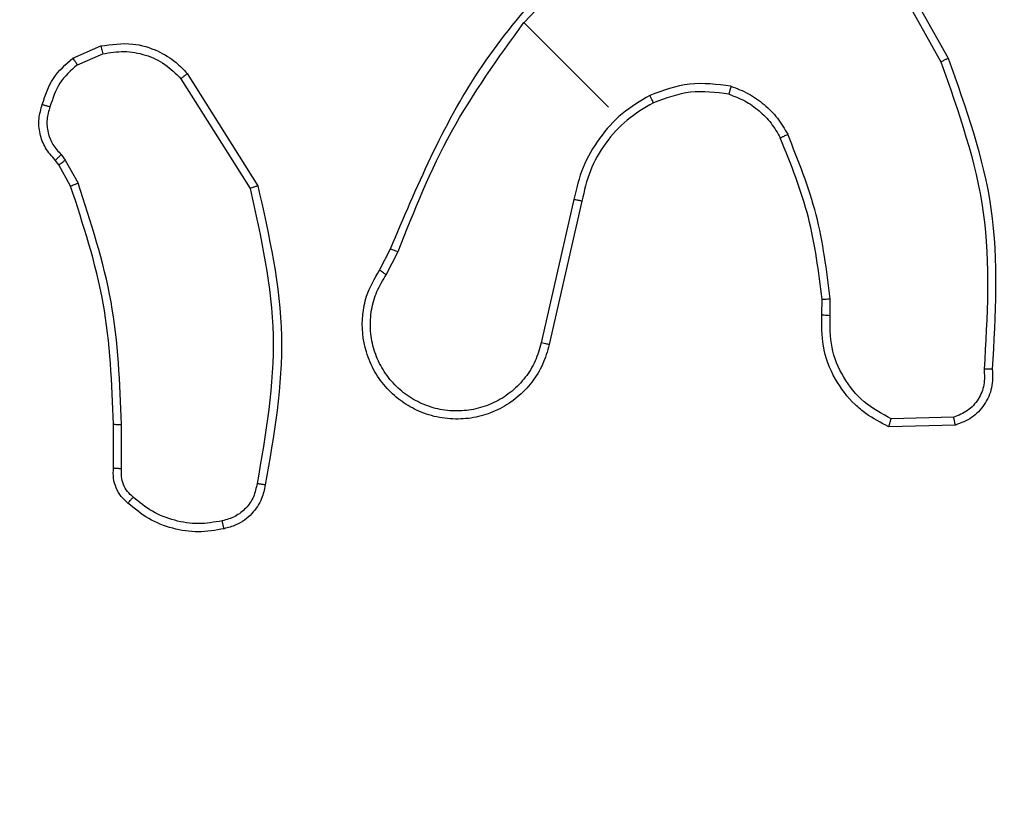
# Model space of a CAD drawing. Units: millimetres. Extents: x -4748 to 4839, y -3372 to 7419.
# Drawn here: x -3184 to -3160, y 4363 to 4382 of the extents above; entities that cross this region are included whole.
import ezdxf

# ---------------------------------------------------------------- set-up
doc = ezdxf.new("R2010")
doc.units = ezdxf.units.MM
doc.layers.add('Toestel 2D', color=7, linetype='Continuous', lineweight=20)

# ---------------------------------------------------------------- blocks, each defined once
blk = doc.blocks.new('wd1415')
at = {"color": 7, "linetype": 'Continuous', "lineweight": 25}
for p, q in [((3344.1465, 2612.9079), (3344.3689, 2613.1458)), ((3344.9905, 2613.1313), (3345.1699, 2612.8115)), ((3345.0072, 2613.1421), (3345.1877, 2612.8204)), ((3344.354, 2612.7004), (3344.1464, 2612.908)), ((3343.0393, 2612.8209), (3343.108, 2612.8507)), ((3343.0502, 2612.8044), (3343.1127, 2612.8313)), ((3343.3045, 2612.7701), (3343.4741, 2612.5005)), ((3343.3199, 2612.783), (3343.4931, 2612.5074)), ((3343.0107, 2612.5837), (3343.0206, 2612.5705)), ((3343.0049, 2612.5585), (3342.9961, 2612.5701)), ((3343.0336, 2612.5067), (3343.0049, 2612.5585)), ((3343.0206, 2612.5705), (3343.052, 2612.5137)), ((3344.2689, 2612.4735), (3344.1888, 2612.1217)), ((3344.2886, 2612.4697), (3344.2084, 2612.1175)), ((3343.7919, 2612.3004), (3343.8187, 2612.3524)), ((3343.8082, 2612.2888), (3343.8375, 2612.3457)), ((3344.8777, 2612.191), (3344.8781, 2612.2285)), ((3344.8977, 2612.1889), (3344.8981, 2612.2301)), ((3343.1389, 2611.8146), (3343.1389, 2611.9217)), ((3343.1586, 2611.813), (3343.1586, 2611.9215)), ((3345.2011, 2611.9391), (3345.0476, 2611.9351)), ((3345.2053, 2611.9197), (3345.0421, 2611.9157))]:
    blk.add_line(p, q, dxfattribs=at)
for points, knots in [([(3343.8187, 2612.3524), (3343.8828, 2612.5041), (3344.0111, 2612.8075), (3344.2411, 2613.0433), (3344.3561, 2613.1611)], [0, 0, 0, 0, 0.500004, 1, 1, 1, 1]), ([(3343.8373, 2612.3458), (3343.8771, 2612.4459), (3343.9569, 2612.6461), (3344.0832, 2612.8207), (3344.1464, 2612.908)], [0, 0, 0, 0, 0.499978, 1, 1, 1, 1]), ([(3343.108, 2612.8507), (3343.1341, 2612.8543), (3343.182, 2612.8611), (3343.2455, 2612.8414), (3343.2902, 2612.8143), (3343.311, 2612.7924), (3343.3199, 2612.783)], [0, 0, 0, 0, 0.33461, 0.613008, 0.834877, 1, 1, 1, 1]), ([(3343.108, 2612.8507), (3343.1081, 2612.8503), (3343.1082, 2612.8495), (3343.1094, 2612.8444), (3343.111, 2612.838), (3343.1121, 2612.8335), (3343.1127, 2612.8313)], [0, 0, 0, 0, 0.279874, 0.558965, 0.779804, 1, 1, 1, 1]), ([(3342.9641, 2612.707), (3342.9714, 2612.7294), (3342.9861, 2612.7743), (3343.0215, 2612.8054), (3343.0393, 2612.8209)], [0, 0, 0, 0, 0.5001, 1, 1, 1, 1]), ([(3343.0502, 2612.8044), (3343.0494, 2612.8056), (3343.0478, 2612.808), (3343.0455, 2612.8114), (3343.0435, 2612.8143), (3343.0414, 2612.8175), (3343.0396, 2612.8203), (3343.0394, 2612.8207), (3343.0393, 2612.8209)], [0, 0, 0, 0, 0.14175, 0.278242, 0.410707, 0.537759, 0.777879, 1, 1, 1, 1]), ([(3343.1127, 2612.8313), (3343.1302, 2612.8342), (3343.1652, 2612.8401), (3343.218, 2612.8302), (3343.2667, 2612.8076), (3343.2919, 2612.7826), (3343.3045, 2612.7701)], [0, 0, 0, 0, 0.250035, 0.499988, 0.749968, 1, 1, 1, 1]), ([(3345.1877, 2612.8204), (3345.1876, 2612.8203), (3345.1872, 2612.8201), (3345.1845, 2612.8187), (3345.1813, 2612.8171), (3345.178, 2612.8155), (3345.1742, 2612.8136), (3345.1714, 2612.8122), (3345.1699, 2612.8115)], [0, 0, 0, 0, 0.2008268, 0.4341096, 0.5631673, 0.7004247, 0.8462692, 1, 1, 1, 1]), ([(3345.1877, 2612.8204), (3345.231, 2612.6986), (3345.3187, 2612.4515), (3345.3035, 2612.1898), (3345.2958, 2612.0571)], [0, 0, 0, 0, 0.493272, 1, 1, 1, 1]), ([(3343.0502, 2612.8044), (3343.0343, 2612.7903), (3343.0025, 2612.7619), (3342.9895, 2612.7214), (3342.983, 2612.7011)], [0, 0, 0, 0, 0.500004, 1, 1, 1, 1]), ([(3345.1699, 2612.8115), (3345.213, 2612.6893), (3345.299, 2612.4448), (3345.2835, 2612.186), (3345.2758, 2612.0567)], [0, 0, 0, 0, 0.4999958, 1, 1, 1, 1]), ([(3343.3199, 2612.783), (3343.3196, 2612.7828), (3343.3191, 2612.7825), (3343.3156, 2612.7795), (3343.3105, 2612.7752), (3343.3065, 2612.7718), (3343.3045, 2612.7701)], [0, 0, 0, 0, 0.250264, 0.500066, 0.749902, 1, 1, 1, 1]), ([(3344.6545, 2612.7517), (3344.6204, 2612.7561), (3344.5522, 2612.7648), (3344.4876, 2612.7411), (3344.4553, 2612.7293)], [0, 0, 0, 0, 0.499992, 1, 1, 1, 1]), ([(3344.6545, 2612.7517), (3344.6541, 2612.75), (3344.6532, 2612.7468), (3344.652, 2612.7424), (3344.6511, 2612.7388), (3344.6502, 2612.7354), (3344.6495, 2612.7329), (3344.6494, 2612.7325), (3344.6494, 2612.7324)], [0, 0, 0, 0, 0.166955, 0.322481, 0.465309, 0.596304, 0.822209, 1, 1, 1, 1]), ([(3344.6545, 2612.7517), (3344.6692, 2612.7462), (3344.6984, 2612.735), (3344.7367, 2612.7076), (3344.7701, 2612.6742), (3344.7858, 2612.6472), (3344.7937, 2612.6337)], [0, 0, 0, 0, 0.2499619, 0.4999815, 0.7500032, 1, 1, 1, 1]), ([(3344.4553, 2612.7293), (3344.4317, 2612.7152), (3344.3847, 2612.687), (3344.3296, 2612.625), (3344.2876, 2612.5537), (3344.2752, 2612.5002), (3344.2689, 2612.4735)], [0, 0, 0, 0, 0.249902, 0.499961, 0.750033, 1, 1, 1, 1]), ([(3344.464, 2612.7113), (3344.4639, 2612.7116), (3344.4637, 2612.7122), (3344.4617, 2612.7163), (3344.4587, 2612.7222), (3344.4564, 2612.7269), (3344.4553, 2612.7293)], [0, 0, 0, 0, 0.250228, 0.500278, 0.749798, 1, 1, 1, 1]), ([(3344.6494, 2612.7324), (3344.6176, 2612.7364), (3344.5541, 2612.7444), (3344.4941, 2612.7223), (3344.464, 2612.7113)], [0, 0, 0, 0, 0.500004, 1, 1, 1, 1]), ([(3344.6494, 2612.7324), (3344.6627, 2612.7273), (3344.6892, 2612.7171), (3344.7241, 2612.6923), (3344.7542, 2612.6618), (3344.7685, 2612.6373), (3344.7756, 2612.625)], [0, 0, 0, 0, 0.250007, 0.49999, 0.749989, 1, 1, 1, 1]), ([(3342.9961, 2612.5701), (3342.9875, 2612.5797), (3342.9703, 2612.5986), (3342.9571, 2612.6346), (3342.9539, 2612.6719), (3342.9607, 2612.6954), (3342.9641, 2612.707)], [0, 0, 0, 0, 0.258028, 0.510794, 0.758134, 1, 1, 1, 1]), ([(3342.9641, 2612.707), (3342.9644, 2612.7069), (3342.9649, 2612.7067), (3342.9681, 2612.7057), (3342.9717, 2612.7046), (3342.9751, 2612.7035), (3342.9789, 2612.7024), (3342.9816, 2612.7015), (3342.983, 2612.7011)], [0, 0, 0, 0, 0.226342, 0.467849, 0.594772, 0.725849, 0.861116, 1, 1, 1, 1]), ([(3342.983, 2612.7011), (3342.9799, 2612.6908), (3342.9737, 2612.6702), (3342.9768, 2612.6377), (3342.9886, 2612.6072), (3343.0033, 2612.5915), (3343.0107, 2612.5837)], [0, 0, 0, 0, 0.25, 0.500088, 0.749924, 1, 1, 1, 1]), ([(3344.464, 2612.7113), (3344.4418, 2612.6981), (3344.3972, 2612.6716), (3344.3449, 2612.6133), (3344.3057, 2612.5455), (3344.2943, 2612.495), (3344.2886, 2612.4697)], [0, 0, 0, 0, 0.249978, 0.499991, 0.75001, 1, 1, 1, 1]), ([(3344.7756, 2612.625), (3344.7758, 2612.6251), (3344.7761, 2612.6253), (3344.7786, 2612.6264), (3344.7817, 2612.6279), (3344.7851, 2612.6295), (3344.7891, 2612.6315), (3344.7922, 2612.6329), (3344.7937, 2612.6337)], [0, 0, 0, 0, 0.18145, 0.408189, 0.538709, 0.680807, 0.834865, 1, 1, 1, 1]), ([(3344.8781, 2612.2285), (3344.8697, 2612.2961), (3344.8527, 2612.4327), (3344.8015, 2612.5605), (3344.7756, 2612.625)], [0, 0, 0, 0, 0.494694, 1, 1, 1, 1]), ([(3344.8981, 2612.2301), (3344.8894, 2612.2996), (3344.872, 2612.4386), (3344.8198, 2612.5687), (3344.7937, 2612.6337)], [0, 0, 0, 0, 0.500021, 1, 1, 1, 1]), ([(3342.9961, 2612.5701), (3342.9963, 2612.5703), (3342.9967, 2612.5707), (3342.9992, 2612.573), (3343.002, 2612.5756), (3343.0046, 2612.5781), (3343.0075, 2612.5808), (3343.0096, 2612.5827), (3343.0107, 2612.5837)], [0, 0, 0, 0, 0.2276, 0.469514, 0.596151, 0.726932, 0.861535, 1, 1, 1, 1]), ([(3343.0049, 2612.5585), (3343.0052, 2612.5587), (3343.0058, 2612.5592), (3343.0099, 2612.5624), (3343.0151, 2612.5664), (3343.0188, 2612.5691), (3343.0206, 2612.5705)], [0, 0, 0, 0, 0.279463, 0.558778, 0.779157, 1, 1, 1, 1]), ([(3343.0336, 2612.5067), (3343.0339, 2612.5068), (3343.0346, 2612.5071), (3343.0395, 2612.509), (3343.0456, 2612.5113), (3343.0498, 2612.5129), (3343.052, 2612.5137)], [0, 0, 0, 0, 0.279598, 0.559073, 0.779286, 1, 1, 1, 1]), ([(3343.1389, 2611.9217), (3343.135, 2612.0217), (3343.1271, 2612.2216), (3343.0647, 2612.4116), (3343.0336, 2612.5067)], [0, 0, 0, 0, 0.499994, 1, 1, 1, 1]), ([(3343.1586, 2611.9215), (3343.1546, 2612.0227), (3343.1465, 2612.225), (3343.0835, 2612.4175), (3343.052, 2612.5137)], [0, 0, 0, 0, 0.500014, 1, 1, 1, 1]), ([(3343.4931, 2612.5074), (3343.4929, 2612.5074), (3343.4924, 2612.5072), (3343.4896, 2612.5061), (3343.4861, 2612.5049), (3343.4826, 2612.5036), (3343.4785, 2612.5021), (3343.4756, 2612.501), (3343.4741, 2612.5005)], [0, 0, 0, 0, 0.202367, 0.435978, 0.564731, 0.701945, 0.846984, 1, 1, 1, 1]), ([(3343.4741, 2612.5005), (3343.5009, 2612.3803), (3343.5546, 2612.1401), (3343.5124, 2611.8975), (3343.4913, 2611.7762)], [0, 0, 0, 0, 0.500022, 1, 1, 1, 1]), ([(3343.4931, 2612.5074), (3343.5207, 2612.3845), (3343.5756, 2612.1407), (3343.5326, 2611.8947), (3343.5113, 2611.7729)], [0, 0, 0, 0, 0.504658, 1, 1, 1, 1]), ([(3344.2886, 2612.4697), (3344.2884, 2612.4697), (3344.288, 2612.4698), (3344.2852, 2612.4704), (3344.2816, 2612.471), (3344.278, 2612.4717), (3344.2737, 2612.4726), (3344.2706, 2612.4732), (3344.2689, 2612.4735)], [0, 0, 0, 0, 0.195093, 0.426383, 0.555805, 0.694644, 0.842914, 1, 1, 1, 1]), ([(3343.8187, 2612.3524), (3343.8191, 2612.3522), (3343.8198, 2612.352), (3343.8247, 2612.3502), (3343.8308, 2612.348), (3343.8351, 2612.3465), (3343.8373, 2612.3458)], [0, 0, 0, 0, 0.279891, 0.559172, 0.779467, 1, 1, 1, 1]), ([(3344.2084, 2612.1175), (3344.2037, 2612.101), (3344.1943, 2612.068), (3344.1668, 2612.0239), (3344.1311, 2611.9866), (3344.0884, 2611.9586), (3344.0411, 2611.9404), (3343.9906, 2611.9328), (3343.9384, 2611.9365), (3343.8894, 2611.9516), (3343.8459, 2611.9763), (3343.8089, 2612.0089), (3343.7785, 2612.0503), (3343.7523, 2612.1105), (3343.7463, 2612.1758), (3343.7598, 2612.2451), (3343.7799, 2612.2796), (3343.7919, 2612.3004)], [0, 0, 0, 0, 0.062567, 0.125111, 0.187654, 0.250192, 0.310225, 0.371925, 0.435291, 0.50033, 0.557584, 0.617276, 0.679409, 0.74398, 0.855305, 0.912932, 1, 1, 1, 1]), ([(3344.1888, 2612.1217), (3344.1845, 2612.1066), (3344.1759, 2612.0765), (3344.1509, 2612.0361), (3344.1182, 2612.0021), (3344.0787, 2611.976), (3344.0345, 2611.9593), (3343.9877, 2611.9528), (3343.9406, 2611.9565), (3343.8955, 2611.9707), (3343.8546, 2611.9943), (3343.8199, 2612.0264), (3343.7931, 2612.0653), (3343.7755, 2612.1092), (3343.7679, 2612.1558), (3343.7709, 2612.2029), (3343.7836, 2612.2486), (3343.8, 2612.2754), (3343.8082, 2612.2888)], [0, 0, 0, 0, 0.062512, 0.125015, 0.187507, 0.250015, 0.312501, 0.375012, 0.437509, 0.500004, 0.562506, 0.624998, 0.687516, 0.749994, 0.812496, 0.875011, 0.937512, 1, 1, 1, 1]), ([(3343.8082, 2612.2888), (3343.8061, 2612.2903), (3343.8018, 2612.2933), (3343.7964, 2612.2971), (3343.7927, 2612.2998), (3343.7922, 2612.3002), (3343.7919, 2612.3004)], [0, 0, 0, 0, 0.250519, 0.500077, 0.749874, 1, 1, 1, 1]), ([(3338.2212, 2612.275), (3338.8552, 2611.6411), (3340.123, 2610.3734), (3342.027, 2608.4693), (3343.2947, 2607.2015), (3343.9286, 2606.5676)], [0, 0, 0, 0, 0.333337, 0.666664, 1, 1, 1, 1]), ([(3344.7794, 2606.5676), (3345.4133, 2607.2015), (3346.681, 2608.4693), (3348.5851, 2610.3734), (3349.8529, 2611.6411), (3350.4868, 2612.275)], [0, 0, 0, 0, 0.333336, 0.666663, 1, 1, 1, 1]), ([(3344.8781, 2612.2285), (3344.8784, 2612.2286), (3344.8792, 2612.2286), (3344.8846, 2612.229), (3344.8912, 2612.2295), (3344.8958, 2612.2299), (3344.8981, 2612.2301)], [0, 0, 0, 0, 0.279825, 0.559093, 0.779561, 1, 1, 1, 1]), ([(3345.0421, 2611.9157), (3345.0226, 2611.9255), (3344.9928, 2611.9404), (3344.9474, 2611.9794), (3344.9061, 2612.0327), (3344.8766, 2612.1103), (3344.8774, 2612.1652), (3344.8777, 2612.191)], [0, 0, 0, 0, 0.190197, 0.290686, 0.52228, 0.775147, 1, 1, 1, 1]), ([(3344.8777, 2612.191), (3344.878, 2612.1909), (3344.8787, 2612.1908), (3344.8832, 2612.1904), (3344.8899, 2612.1897), (3344.8951, 2612.1892), (3344.8977, 2612.1889)], [0, 0, 0, 0, 0.250236, 0.500007, 0.749778, 1, 1, 1, 1]), ([(3345.0476, 2611.9351), (3345.0244, 2611.9477), (3344.9782, 2611.9731), (3344.928, 2612.0356), (3344.8973, 2612.1097), (3344.8976, 2612.1625), (3344.8977, 2612.1889)], [0, 0, 0, 0, 0.249977, 0.499937, 0.749835, 1, 1, 1, 1]), ([(3343.7883, 2606.4425), (3343.1562, 2607.0746), (3341.8917, 2608.3391), (3339.9927, 2610.2381), (3338.7282, 2611.5026), (3338.0961, 2612.1347)], [0, 0, 0, 0, 0.333296, 0.666701, 1, 1, 1, 1]), ([(3344.2084, 2612.1175), (3344.208, 2612.1176), (3344.2074, 2612.1177), (3344.203, 2612.1186), (3344.1965, 2612.1201), (3344.1914, 2612.1212), (3344.1888, 2612.1217)], [0, 0, 0, 0, 0.250248, 0.500067, 0.749869, 1, 1, 1, 1]), ([(3350.6119, 2612.1347), (3349.9798, 2611.5026), (3348.7153, 2610.2381), (3346.8163, 2608.3391), (3345.5518, 2607.0746), (3344.9197, 2606.4425)], [0, 0, 0, 0, 0.333296, 0.666701, 1, 1, 1, 1]), ([(3345.2758, 2612.0567), (3345.2765, 2612.0439), (3345.278, 2612.0183), (3345.2629, 2611.9823), (3345.2368, 2611.9532), (3345.213, 2611.9438), (3345.2011, 2611.9391)], [0, 0, 0, 0, 0.249821, 0.499893, 0.749609, 1, 1, 1, 1]), ([(3345.2958, 2612.0571), (3345.2964, 2612.0417), (3345.2975, 2612.0111), (3345.2782, 2611.969), (3345.247, 2611.9356), (3345.2191, 2611.925), (3345.2053, 2611.9197)], [0, 0, 0, 0, 0.254978, 0.506645, 0.754989, 1, 1, 1, 1]), ([(3345.2958, 2612.0571), (3345.2955, 2612.0571), (3345.295, 2612.0571), (3345.2915, 2612.057), (3345.2876, 2612.0569), (3345.2841, 2612.0569), (3345.2801, 2612.0568), (3345.2772, 2612.0567), (3345.2758, 2612.0567)], [0, 0, 0, 0, 0.228335, 0.470268, 0.596956, 0.727608, 0.862027, 1, 1, 1, 1]), ([(3343.1389, 2611.9217), (3343.1392, 2611.9217), (3343.1398, 2611.9217), (3343.1443, 2611.9216), (3343.1509, 2611.9215), (3343.156, 2611.9215), (3343.1586, 2611.9215)], [0, 0, 0, 0, 0.249916, 0.499783, 0.749563, 1, 1, 1, 1]), ([(3345.0421, 2611.9157), (3345.0422, 2611.916), (3345.0423, 2611.9165), (3345.0432, 2611.9196), (3345.0442, 2611.9232), (3345.0452, 2611.9267), (3345.0464, 2611.9307), (3345.0472, 2611.9336), (3345.0476, 2611.9351)], [0, 0, 0, 0, 0.213612, 0.450658, 0.578344, 0.71299, 0.853365, 1, 1, 1, 1]), ([(3345.2053, 2611.9197), (3345.2053, 2611.92), (3345.2052, 2611.9204), (3345.2045, 2611.9235), (3345.2037, 2611.9272), (3345.2029, 2611.9307), (3345.202, 2611.9347), (3345.2014, 2611.9376), (3345.2011, 2611.9391)], [0, 0, 0, 0, 0.215583, 0.453646, 0.581424, 0.71539, 0.854912, 1, 1, 1, 1]), ([(3343.1744, 2611.728), (3343.1685, 2611.7333), (3343.1567, 2611.744), (3343.1447, 2611.7652), (3343.1376, 2611.7893), (3343.1385, 2611.8061), (3343.1389, 2611.8146)], [0, 0, 0, 0, 0.240135, 0.486753, 0.739943, 1, 1, 1, 1]), ([(3343.1389, 2611.8146), (3343.1391, 2611.8146), (3343.1396, 2611.8145), (3343.1428, 2611.8142), (3343.1464, 2611.8139), (3343.15, 2611.8136), (3343.1541, 2611.8134), (3343.1571, 2611.8131), (3343.1586, 2611.813)], [0, 0, 0, 0, 0.212744, 0.449879, 0.577814, 0.71215, 0.85301, 1, 1, 1, 1]), ([(3343.1872, 2611.743), (3343.1822, 2611.7474), (3343.1723, 2611.7562), (3343.1626, 2611.7738), (3343.1573, 2611.7932), (3343.1582, 2611.8064), (3343.1586, 2611.813)], [0, 0, 0, 0, 0.2500458, 0.4999157, 0.7498587, 1, 1, 1, 1]), ([(3343.4913, 2611.7762), (3343.489, 2611.7652), (3343.4845, 2611.7431), (3343.4649, 2611.715), (3343.4382, 2611.6937), (3343.4165, 2611.6876), (3343.4057, 2611.6846)], [0, 0, 0, 0, 0.250136, 0.500064, 0.749968, 1, 1, 1, 1]), ([(3343.5113, 2611.7729), (3343.511, 2611.7729), (3343.5104, 2611.7729), (3343.507, 2611.7735), (3343.5031, 2611.7742), (3343.4996, 2611.7748), (3343.4956, 2611.7754), (3343.4928, 2611.776), (3343.4913, 2611.7762)], [0, 0, 0, 0, 0.228668, 0.470875, 0.597564, 0.728207, 0.862295, 1, 1, 1, 1]), ([(3343.5113, 2611.7729), (3343.5089, 2611.7616), (3343.5036, 2611.7357), (3343.4794, 2611.6998), (3343.4456, 2611.6746), (3343.4201, 2611.6679), (3343.4101, 2611.6653)], [0, 0, 0, 0, 0.218403, 0.500089, 0.803978, 1, 1, 1, 1]), ([(3343.1744, 2611.728), (3343.1746, 2611.7283), (3343.1749, 2611.7287), (3343.1778, 2611.732), (3343.182, 2611.737), (3343.1855, 2611.741), (3343.1872, 2611.743)], [0, 0, 0, 0, 0.242481, 0.489713, 0.742241, 1, 1, 1, 1]), ([(3343.4101, 2611.6653), (3343.3891, 2611.6616), (3343.3472, 2611.6544), (3343.2835, 2611.664), (3343.2235, 2611.6873), (3343.1908, 2611.7145), (3343.1744, 2611.728)], [0, 0, 0, 0, 0.250002, 0.499999, 0.750023, 1, 1, 1, 1]), ([(3343.4057, 2611.6846), (3343.3862, 2611.6813), (3343.3473, 2611.6747), (3343.2885, 2611.684), (3343.2328, 2611.7053), (3343.2024, 2611.7304), (3343.1872, 2611.743)], [0, 0, 0, 0, 0.249883, 0.500018, 0.750172, 1, 1, 1, 1]), ([(3343.4101, 2611.6653), (3343.41, 2611.6655), (3343.4098, 2611.666), (3343.4091, 2611.6692), (3343.4082, 2611.673), (3343.4074, 2611.6764), (3343.4066, 2611.6804), (3343.406, 2611.6832), (3343.4057, 2611.6846)], [0, 0, 0, 0, 0.222417, 0.463024, 0.590227, 0.722198, 0.858621, 1, 1, 1, 1])]:
    blk.add_open_spline(points, degree=3, knots=knots, dxfattribs=at)
blk = doc.blocks.new('VPL-03-WD1415')
at = {"layer": 'Toestel 2D', "color": 3, "xscale": 10, "yscale": 10, "zscale": 10}
blk.add_blockref('wd1415', (-36612.872, -21747.044), dxfattribs=at)
blk = doc.blocks.new('VPL-18-RC1415')
blk.add_blockref('VPL-03-WD1415', (0, 0))

msp = doc.modelspace()

# ---------------------------------------------------------------- block references
msp.add_blockref('VPL-18-RC1415', (0, 0))

doc.saveas('drawing.dxf')
